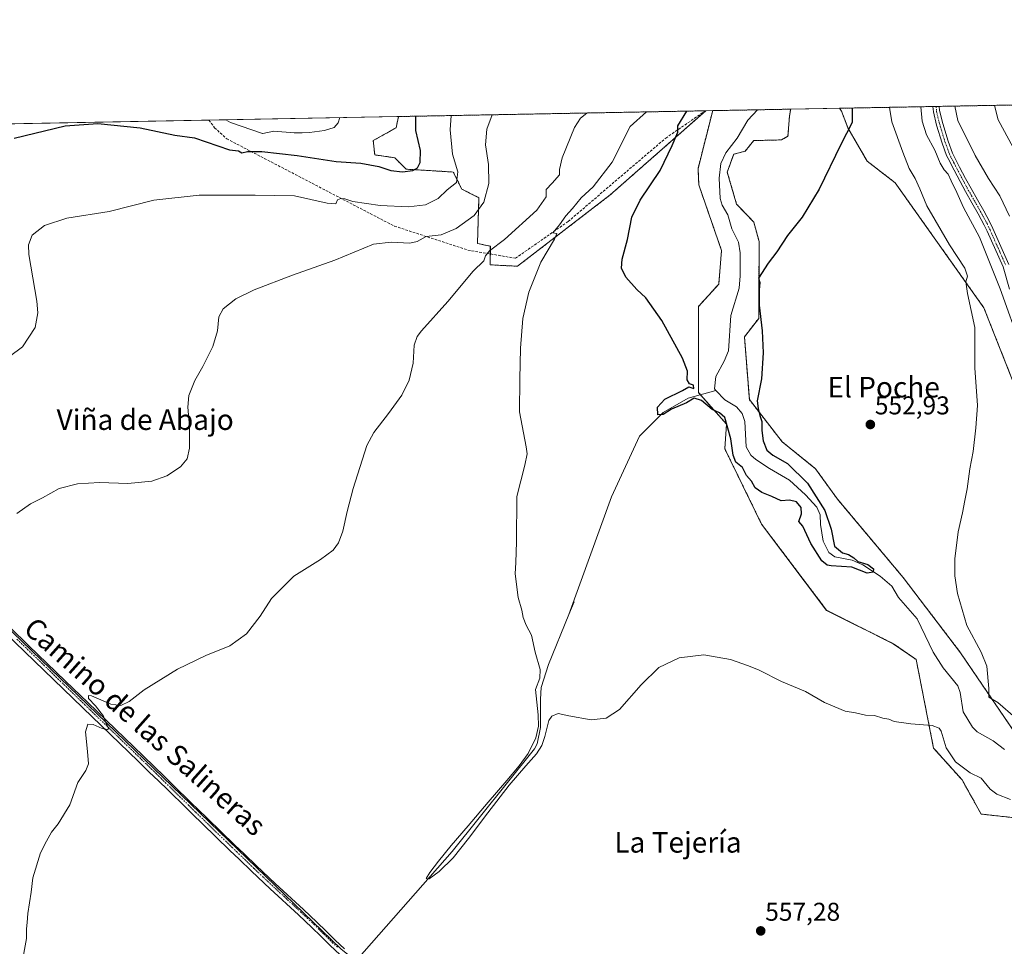
# Model space of a CAD drawing. Units: metres. Extents: x 627857 to 631327, y 4731929 to 4734307.
# Drawn here: x 629129 to 629512, y 4733946 to 4734307 of the extents above; entities that cross this region are included whole.
import ezdxf
from ezdxf.enums import TextEntityAlignment as Align

# ---------------------------------------------------------------- set-up
doc = ezdxf.new("R2010")
doc.units = ezdxf.units.M
doc.header["$MEASUREMENT"] = 0
for name, pattern in [('TRAZO_Y_PUNTO', [1, 0.5, -0.25, 0, -0.25]), ('TRAZOS', [0.75, 0.5, -0.25]), ('TRAZOSX2', [1.5, 1, -0.5])]:
    doc.linetypes.add(name, pattern=pattern)
for name, color, linetype, lineweight in [('Arbolado forestal', 92, 'TRAZOS', 0), ('Arbolado forestal CxS', 92, 'Continuous', 0), ('Camino', 19, 'Continuous', 0), ('Camino Cxs', 19, 'Continuous', 0), ('Camino eje', 39, 'TRAZO_Y_PUNTO', 13), ('Carátula', 7, 'Continuous', 5), ('Comarca CxS', 133, 'Continuous', 0), ('Comunidad Autónoma CxS', 142, 'Continuous', 0), ('Corriente artificial lineal', 5, 'TRAZOSX2', 13), ('Corriente natural lineal', 142, 'Continuous', 13), ('Cultivos herbáceos CxS', 92, 'Continuous', 0), ('Curva de nivel maestra', 36, 'Continuous', 30), ('Curva de nivel normal', 36, 'Continuous', 0), ('Entidad de ámbito territorial', 19, 'Continuous', 0), ('Entidad de ámbito territorial CxS', 92, 'Continuous', 0), ('Municipio CxS', 142, 'Continuous', 0), ('Pista no pavimentada', 254, 'Continuous', 13), ('Pista no pavimentada Cxs', 254, 'Continuous', 0), ('Pista pavimentada eje', 135, 'TRAZO_Y_PUNTO', 0), ('Provincia CxS', 1, 'Continuous', 0), ('Punto de cota en terreno', 7, 'Continuous', 0), ('Rótulo de punto de cota en terreno', 19, 'Continuous', 0), ('Texto cartográfico', 19, 'Continuous', 0)]:
    doc.layers.add(name, color=color, linetype=linetype, lineweight=lineweight)
doc.styles.add('Arial', font='txt', dxfattribs={"height": 0.2})

# ---------------------------------------------------------------- blocks, each defined once
blk = doc.blocks.new('*U164')
at = {"layer": 'Cultivos herbáceos CxS', "color": 92, "linetype": 'Continuous', "lineweight": 0}
blk.add_polyline3d([(627872.43, 4734242.6, 566.92), (629276.12, 4734268.97, 576.84), (629275.19, 4734264.61, 576.99), (629266.3, 4734259.61, 577.69), (629266.86, 4734254.05, 576.38), (629274.63, 4734252.94, 576.5), (629279.08, 4734248.49, 575.28), (629297.41, 4734247.38, 570.55), (629300.74, 4734240.71, 568.74), (629307.4, 4734237.38, 565.9), (629306.85, 4734219.6, 561.18), (629311.85, 4734218.49, 560.57), (629311.84, 4734211.26, 559.13), (629322.4, 4734210.71, 556.67), (629358.5, 4734238.49, 552.16), (629395.64, 4734271.21, 548.85), (629398.36, 4734271.26, 548.51), (629392.66, 4734248.77, 548.51), (629392.94, 4734242.38, 548.17), (629401.82, 4734216.82, 547.74), (629401.82, 4734216.82, 547.74), (629400.71, 4734203.76, 548.34), (629392.82, 4734195.05, 549.19), (629392.82, 4734161.56, 549.28), (629403.75, 4734149.26, 549.91), (629403.06, 4734139.69, 550.48), (629417.41, 4734110.3, 552.45), (629442.69, 4734076.81, 553.14), (629468.65, 4734063.83, 554.22), (629477.53, 4734057.68, 553.72), (629484.3, 4734023.21, 555.53), (629495.41, 4734010.79, 555.89), (629502.8, 4733997.53, 556.49), (629515.1, 4733996.16, 556.83)], dxfattribs=at)
blk = doc.blocks.new('*U172')
at = {"layer": 'Curva de nivel normal', "color": 36, "linetype": 'Continuous', "lineweight": 0}
for points in [[(629208.97, 4734267.71, 580), (629210.69, 4734266.69, 580), (629223.16, 4734262.37, 580), (629223.34, 4734262.37, 580), (629227.58, 4734263.31, 580), (629235.51, 4734262.6, 580), (629237.3, 4734262.64, 580), (629238.57, 4734262.66, 580), (629241.44, 4734262.71, 580), (629247.34, 4734263.51, 580), (629251.08, 4734264.76, 580), (629252.6, 4734266.46, 580), (629253.29, 4734268.54, 580)], [(628953.06, 4734262.9, 580), (628958.68, 4734257.41, 580), (628963.8, 4734252.74, 580), (628972.13, 4734247.64, 580), (628981.18, 4734244.45, 580), (628988.79, 4734240.87, 580), (628995.43, 4734238.96, 580), (629004.43, 4734238.44, 580), (629018.43, 4734238.99, 580), (629029.82, 4734240.65, 580), (629035.32, 4734242.89, 580), (629039.49, 4734246.4, 580), (629047.93, 4734259.08, 580), (629050.49, 4734264.73, 580)], [(628953.06, 4734262.9, 580)]]:
    blk.add_polyline3d(points, dxfattribs=at)
blk = doc.blocks.new('*U183')
at = {"layer": 'Curva de nivel normal', "color": 36, "linetype": 'Continuous', "lineweight": 0}
blk.add_polyline3d([(629492.57, 4734273.03, 565), (629493.73, 4734267.45, 565), (629500.48, 4734253.78, 565), (629505.71, 4734244.9, 565), (629510.14, 4734238.17, 565), (629513.85, 4734230.26, 565)], dxfattribs=at)
blk = doc.blocks.new('*U197')
at = {"layer": 'Curva de nivel normal', "color": 36, "linetype": 'Continuous', "lineweight": 0}
blk.add_polyline3d([(629127.63, 4734114.44, 565), (629132.98, 4734118.3, 565), (629137.59, 4734120.55, 565), (629144.04, 4734124.21, 565), (629151.26, 4734126.08, 565), (629159.78, 4734126.54, 565), (629170.78, 4734126.22, 565), (629180.2, 4734127.05, 565), (629185.93, 4734129.12, 565), (629191.28, 4734132.62, 565), (629193.94, 4734135.82, 565), (629194.83, 4734139.92, 565), (629194.77, 4734148.33, 565), (629194.1, 4734155.92, 565), (629194.55, 4734160.47, 565), (629196.83, 4734166.28, 565), (629199.96, 4734171.67, 565), (629203.91, 4734179.49, 565), (629205.63, 4734185.62, 565), (629206.22, 4734191.02, 565), (629207.94, 4734194.12, 565), (629212.89, 4734198.03, 565), (629219.9, 4734201.5, 565), (629234.89, 4734207.21, 565), (629251.39, 4734213.08, 565), (629266.41, 4734219.26, 565), (629273.31, 4734220.02, 565), (629280.54, 4734219.73, 565), (629283.44, 4734220.36, 565), (629286.86, 4734222.28, 565), (629292.78, 4734223, 565), (629298.58, 4734225.41, 565), (629305.6, 4734230.47, 565), (629309.26, 4734235.66, 565), (629311.31, 4734242.96, 565), (629311.13, 4734250.28, 565), (629309.96, 4734257.94, 565), (629310.47, 4734264.01, 565), (629312.59, 4734269.65, 565)], dxfattribs=at)
blk = doc.blocks.new('*U210')
at = {"layer": 'Curva de nivel normal', "color": 36, "linetype": 'Continuous', "lineweight": 0}
blk.add_polyline3d([(629124.81, 4734175.53, 570), (629129.88, 4734179.37, 570), (629134.73, 4734186.88, 570), (629135.78, 4734192.64, 570), (629135.39, 4734197.06, 570), (629132.28, 4734215.33, 570), (629132.11, 4734219.08, 570), (629133.58, 4734222.77, 570), (629138.37, 4734226.56, 570), (629147.03, 4734229.37, 570), (629163.54, 4734232.06, 570), (629180.86, 4734236.46, 570), (629198.58, 4734238.31, 570), (629220.33, 4734238.38, 570), (629235.62, 4734238.16, 570), (629248.37, 4734235.3, 570), (629251.72, 4734235.06, 570), (629252.36, 4734236.52, 570), (629253.66, 4734237.14, 570), (629255.24, 4734236.9, 570), (629258.34, 4734235.89, 570), (629268.99, 4734234.36, 570), (629280.02, 4734233.84, 570), (629286.57, 4734234.57, 570), (629291.53, 4734237.02, 570), (629295.04, 4734240.49, 570), (629298.74, 4734243.33, 570), (629299.22, 4734247.5, 570), (629297.1, 4734254.37, 570), (629296.23, 4734263.74, 570), (629296.56, 4734269.35, 570)], dxfattribs=at)
blk = doc.blocks.new('*U232')
at = {"layer": 'Curva de nivel maestra', "color": 36, "linetype": 'Continuous', "lineweight": 30}
blk.add_polyline3d([(629126.52, 4734260.56, 575), (629146.38, 4734265.3, 575), (629159.15, 4734266.2, 575), (629175.64, 4734264.53, 575), (629189.15, 4734261.73, 575), (629196.74, 4734260.71, 575), (629210.3, 4734255.99, 575), (629213.8, 4734255.59, 575), (629215.11, 4734254.9, 575), (629217.4, 4734255.35, 575), (629222.98, 4734255.31, 575), (629236.63, 4734253.76, 575), (629251.81, 4734251.48, 575), (629261.41, 4734250.86, 575), (629268.51, 4734249.47, 575), (629273.19, 4734247.99, 575), (629277.65, 4734247.48, 575), (629281.75, 4734248.01, 575), (629283.5, 4734248.98, 575), (629284.57, 4734251.15, 575), (629284.69, 4734255.76, 575), (629282.92, 4734263.49, 575), (629282.86, 4734269.1, 575)], dxfattribs=at)
blk = doc.blocks.new('5PATER')
at = {"layer": 'Carátula', "linetype": 'Continuous', "lineweight": 5}
h = blk.add_hatch(color=250, dxfattribs=at)
edge = h.paths.add_edge_path()
edge.add_ellipse((0, 0.01), major_axis=(-1.33, -1.34), ratio=0.999422, start_angle=0, end_angle=360)

msp = doc.modelspace()

# ---------------------------------------------------------------- linework, layer by layer
at = {"layer": 'Arbolado forestal', "color": 92, "linetype": 'TRAZOS', "lineweight": 0}
for points in [[(629447.7, 4734272.19, 549.35), (629484.03, 4734272.87, 561.8), (629485.27, 4734272.9, 561.98), (629486.48, 4734272.92, 562.15), (629607.75, 4734275.2, 603.56)], [(629395.64, 4734271.21, 548.85), (629358.5, 4734238.49, 552.16), (629322.4, 4734210.71, 556.67), (629311.84, 4734211.26, 559.13), (629311.84, 4734215.5, 559.95), (629311.84, 4734218.49, 560.57), (629306.85, 4734219.6, 561.18), (629307.4, 4734237.38, 565.9), (629300.74, 4734240.72, 568.74), (629297.41, 4734247.38, 570.55), (629279.08, 4734248.49, 575.28), (629274.63, 4734252.94, 576.5), (629266.86, 4734254.05, 576.38), (629266.3, 4734259.61, 577.69), (629275.19, 4734264.61, 576.99), (629276.12, 4734268.97, 576.84)], [(629276.12, 4734268.97, 576.84), (629395.5, 4734271.21, 548.87), (629395.64, 4734271.21, 548.85)], [(629398.36, 4734271.27, 548.51), (629392.66, 4734248.77, 548.51), (629392.93, 4734242.38, 548.17), (629401.82, 4734216.82, 547.74), (629400.71, 4734203.76, 548.34), (629392.82, 4734195.06, 549.19), (629392.82, 4734161.57, 549.28), (629393.6, 4734160.68, 549.05), (629403.75, 4734149.26, 549.91), (629403.06, 4734139.69, 550.48), (629417.41, 4734110.31, 552.45), (629442.69, 4734076.82, 553.14), (629468.64, 4734063.83, 554.22), (629477.53, 4734057.68, 553.72), (629484.3, 4734023.21, 555.53), (629495.41, 4734010.79, 555.89), (629502.8, 4733997.53, 556.49), (629515.1, 4733996.16, 556.83)], [(629398.36, 4734271.27, 548.51), (629415.8, 4734271.59, 545.41), (629428.77, 4734271.84, 547.52)], [(629518.52, 4734025.36, 553.42), (629494.78, 4734060.32, 554.33), (629472.45, 4734089.6, 553.4), (629446.91, 4734120.07, 552.85), (629438.36, 4734131.92, 552.02), (629425.4, 4734142.38, 551.16), (629412.63, 4734158.83, 549.67), (629410.71, 4734183.2, 549.08), (629416.26, 4734190.42, 549.89), (629416.43, 4734220.29, 549.39), (629414.32, 4734227.93, 548.62), (629407.65, 4734234.88, 547.34), (629404.04, 4734247.38, 546.36), (629406.54, 4734254.33, 546.52), (629410.99, 4734255.44, 546.8), (629414.32, 4734259.61, 546.72), (629425.15, 4734259.88, 547.49), (629427.65, 4734261.27, 547.68), (629428.2, 4734269.05, 547.52), (629428.59, 4734271.43, 547.51), (629428.77, 4734271.84, 547.52)], [(629521.03, 4734151.21, 556.56), (629503.88, 4734194.52, 555.3), (629469.36, 4734243.18, 552.71), (629458.48, 4734251.62, 551.2), (629450.98, 4734264.61, 549.77), (629448.48, 4734271.07, 549.43), (629447.7, 4734272.19, 549.35)]]:
    msp.add_polyline3d(points, dxfattribs=at)
at = {"layer": 'Arbolado forestal CxS', "color": 92, "linetype": 'Continuous', "lineweight": 0}
for points in [[(629558.79, 4734149.78, 563.81), (629544.67, 4734160.77, 562.2), (629543.53, 4734160.69, 562.05), (629532.91, 4734159.99, 560.76), (629521.03, 4734151.21, 556.56), (629503.88, 4734194.52, 555.3), (629469.37, 4734243.18, 552.71), (629458.48, 4734251.62, 551.2), (629450.98, 4734264.61, 549.77), (629448.48, 4734271.07, 549.43), (629447.7, 4734272.19, 549.35), (629607.75, 4734275.2, 603.56), (629621.52, 4734253.87, 604.84), (629638.18, 4734240.54, 608.79), (629644.84, 4734224.98, 607.44), (629615.96, 4734181.63, 586.5), (629598.19, 4734174.96, 578.3), (629580.41, 4734174.96, 573.77), (629570.41, 4734184.97, 572.54), (629559.31, 4734176.08, 569.06), (629561.53, 4734164.96, 567.53), (629558.79, 4734149.78, 563.81)], [(629276.12, 4734268.97, 576.84), (629395.64, 4734271.21, 548.85), (629358.5, 4734238.49, 552.16), (629322.4, 4734210.71, 556.67), (629311.84, 4734211.26, 559.13), (629311.85, 4734218.49, 560.57), (629306.85, 4734219.6, 561.18), (629307.4, 4734237.38, 565.9), (629300.74, 4734240.71, 568.74), (629297.41, 4734247.38, 570.55), (629279.08, 4734248.49, 575.28), (629274.63, 4734252.94, 576.5), (629266.86, 4734254.05, 576.38), (629266.3, 4734259.61, 577.69), (629275.19, 4734264.61, 576.99), (629276.12, 4734268.97, 576.84)]]:
    msp.add_polyline3d(points, close=True, dxfattribs=at)
msp.add_polyline3d([(629515.1, 4733996.16, 556.83), (629502.8, 4733997.53, 556.49), (629495.41, 4734010.79, 555.89), (629484.3, 4734023.21, 555.53), (629477.53, 4734057.68, 553.72), (629468.65, 4734063.83, 554.22), (629442.69, 4734076.81, 553.14), (629417.41, 4734110.3, 552.45), (629403.06, 4734139.69, 550.48), (629403.75, 4734149.26, 549.91), (629392.82, 4734161.56, 549.28), (629392.82, 4734195.05, 549.19), (629400.71, 4734203.76, 548.34), (629401.82, 4734216.82, 547.74), (629392.94, 4734242.38, 548.17), (629392.66, 4734248.77, 548.51), (629398.36, 4734271.26, 548.51), (629428.77, 4734271.84, 547.52), (629428.59, 4734271.43, 547.51), (629428.2, 4734269.05, 547.52), (629427.65, 4734261.27, 547.68), (629425.15, 4734259.88, 547.49), (629414.32, 4734259.61, 546.72), (629410.99, 4734255.44, 546.8), (629406.54, 4734254.33, 546.52), (629404.04, 4734247.38, 546.36), (629407.65, 4734234.88, 547.34), (629414.32, 4734227.93, 548.62), (629416.43, 4734220.29, 549.39), (629416.26, 4734190.42, 549.89), (629410.71, 4734183.2, 549.08), (629412.63, 4734158.83, 549.67), (629425.4, 4734142.38, 551.16), (629438.36, 4734131.92, 552.02), (629446.91, 4734120.07, 552.85), (629472.45, 4734089.6, 553.4), (629494.78, 4734060.32, 554.33), (629518.52, 4734025.36, 553.42)], dxfattribs=at)
at = {"layer": 'Camino', "color": 19, "linetype": 'Continuous', "lineweight": 0}
for points in [[(629484.03, 4734272.87, 561.8), (629486.48, 4734272.92, 562.15)], [(629513.9, 4734201.84, 561.14), (629511.34, 4734210.43, 561.37), (629505.16, 4734224.34, 560.87), (629504.02, 4734226.74, 560.94), (629501.7, 4734231.06, 560.55), (629499.22, 4734235.38, 560.74), (629496.75, 4734239.77, 560.88), (629494.61, 4734243.73, 560.5), (629492.25, 4734248.15, 560.99), (629489.94, 4734252.65, 560.63), (629489.39, 4734253.82, 560.65), (629487.61, 4734258.66, 561.51), (629485.49, 4734265.64, 561.5), (629484.21, 4734270.84, 561.63), (629484.03, 4734272.87, 561.8)], [(629486.48, 4734272.92, 562.15), (629486.62, 4734271.26, 562.1), (629487.85, 4734266.29, 562.36), (629489.93, 4734259.44, 562.25), (629491.65, 4734254.76, 561.55), (629492.13, 4734253.74, 561.48), (629494.42, 4734249.29, 561.93), (629496.77, 4734244.88, 561.41), (629498.89, 4734240.95, 561.64), (629501.35, 4734236.59, 561.38), (629503.84, 4734232.25, 561.45), (629506.2, 4734227.85, 561.69), (629507.38, 4734225.36, 561.64), (629513.58, 4734211.43, 561.97)]]:
    msp.add_polyline3d(points, dxfattribs=at)
at = {"layer": 'Camino Cxs', "color": 19, "linetype": 'Continuous', "lineweight": 0}
msp.add_polyline3d([(629513.9, 4734201.84, 561.14), (629511.34, 4734210.43, 561.37), (629505.16, 4734224.34, 560.87), (629504.02, 4734226.74, 560.94), (629501.7, 4734231.06, 560.55), (629499.22, 4734235.38, 560.74), (629496.75, 4734239.77, 560.88), (629494.61, 4734243.73, 560.5), (629492.25, 4734248.15, 560.99), (629489.94, 4734252.65, 560.63), (629489.39, 4734253.82, 560.65), (629487.61, 4734258.66, 561.51), (629485.49, 4734265.64, 561.5), (629484.21, 4734270.84, 561.63), (629484.03, 4734272.87, 561.8), (629486.48, 4734272.92, 562.15), (629486.62, 4734271.26, 562.1), (629487.85, 4734266.29, 562.36), (629489.93, 4734259.44, 562.25), (629491.65, 4734254.76, 561.55), (629492.13, 4734253.74, 561.48), (629494.42, 4734249.29, 561.93), (629496.77, 4734244.88, 561.41), (629498.89, 4734240.95, 561.64), (629501.35, 4734236.59, 561.38), (629503.84, 4734232.25, 561.45), (629506.2, 4734227.85, 561.69), (629507.38, 4734225.36, 561.64), (629513.58, 4734211.43, 561.97)], dxfattribs=at)
at = {"layer": 'Camino eje', "color": 39, "linetype": 'TRAZO_Y_PUNTO', "lineweight": 13}
msp.add_polyline3d([(629485.28, 4734272.9, 561.98), (629485.45, 4734270.87, 561.84), (629486.67, 4734265.97, 561.81), (629488.77, 4734259.05, 561.87), (629490.52, 4734254.29, 561.09), (629490.92, 4734253.45, 560.96), (629492.19, 4734250.95, 561.24), (629493.34, 4734248.72, 561.47), (629494.52, 4734246.51, 561.28), (629495.69, 4734244.31, 560.91), (629497.82, 4734240.36, 561.23), (629499.06, 4734238.17, 561.3), (629500.29, 4734235.99, 561.04), (629502.77, 4734231.66, 560.98), (629505.11, 4734227.3, 561.3), (629506.27, 4734224.85, 561.16), (629509.37, 4734217.89, 561.36), (629512.46, 4734210.93, 561.68)], dxfattribs=at)
at = {"layer": 'Comarca CxS', "color": 133, "linetype": 'Continuous', "lineweight": 0}
msp.add_polyline3d([(631326.54, 4731993.31, 591.27), (627915.26, 4731929.24, 747.03), (627872.43, 4734242.6, 566.92), (631282.58, 4734306.66, 665.14), (631326.54, 4731993.31, 591.27)], close=True, dxfattribs=at)
msp.add_polyline3d([(631326.54, 4731993.31, 591.27), (627915.26, 4731929.24, 747.03), (627872.43, 4734242.6, 566.92), (631282.58, 4734306.66, 665.14), (631326.54, 4731993.31, 591.27)], close=True, dxfattribs=at)
at = {"layer": 'Comunidad Autónoma CxS', "color": 142, "linetype": 'Continuous', "lineweight": 0}
msp.add_polyline3d([(631326.54, 4731993.31, 591.27), (627915.26, 4731929.24, 747.03), (627872.43, 4734242.6, 566.92), (631072.4, 4734302.71, 762.82), (631282.58, 4734306.66, 665.14), (631285.4, 4734158.03, 750), (631326.54, 4731993.31, 591.27)], close=True, dxfattribs=at)
msp.add_polyline3d([(631326.54, 4731993.31, 591.27), (627915.26, 4731929.24, 747.03), (627872.43, 4734242.6, 566.92), (631072.4, 4734302.71, 762.82), (631282.58, 4734306.66, 665.14), (631285.4, 4734158.03, 750), (631326.54, 4731993.31, 591.27)], close=True, dxfattribs=at)
at = {"layer": 'Corriente artificial lineal', "color": 5, "linetype": 'TRAZOSX2', "lineweight": 13}
msp.add_polyline3d([(629202.32, 4734267.58, 578.05), (629204.53, 4734264.62, 577.63), (629209.28, 4734260.31, 576.27), (629274.51, 4734226.32, 567.12), (629303.08, 4734217.02, 560.93), (629321.62, 4734213.81, 557.51), (629342.09, 4734228.11, 554.18), (629380.07, 4734260.56, 550.39), (629395.5, 4734271.21, 548.87), (629395.5, 4734271.21, 548.87)], dxfattribs=at)
at = {"layer": 'Corriente natural lineal', "color": 142, "linetype": 'Continuous', "lineweight": 13}
for points in [[(629399.58, 4734162.4, 547.36), (629399, 4734163, 547.25), (629399.64, 4734167.77, 547.2), (629402.87, 4734173.72, 547.2), (629404.56, 4734177.85, 547.02), (629405.36, 4734191.52, 547.16), (629408.63, 4734202.17, 547.87), (629409.05, 4734207.01, 547.39), (629409.02, 4734215.99, 546.91), (629408.46, 4734220.1, 546.85), (629405.8, 4734225.33, 546.74), (629404.19, 4734230.67, 546.49), (629402.07, 4734234.52, 545.67), (629401.24, 4734237.13, 545.8), (629400.88, 4734245, 545.65), (629401.56, 4734250.75, 545.7), (629403.47, 4734254.8, 546.03), (629407.91, 4734260.51, 545.39), (629412.09, 4734267.5, 545.28), (629415.8, 4734271.59, 545.41)], [(629342.43, 4734075.25, 553.5), (629359.01, 4734121.02, 551.31), (629369.82, 4734144.65, 550.67), (629379.12, 4734153.76, 550.12), (629388.85, 4734159.32, 549.87), (629399.58, 4734162.4, 547.36)], [(629511.88, 4734022.7, 551.17), (629507.5, 4734025.98, 551.71), (629501.31, 4734029.56, 551.79), (629499.48, 4734031.3, 551.85), (629495.76, 4734037.28, 551.09), (629494.68, 4734044.86, 551.76), (629493.8, 4734047.44, 551.47), (629488.03, 4734054.48, 551.91), (629484.08, 4734060.51, 551.89), (629477.87, 4734073.48, 551.19), (629470.69, 4734081.82, 551.46), (629468.11, 4734086.25, 551.61), (629463.58, 4734090.1, 551.28), (629456.79, 4734094.5, 550.51), (629452.67, 4734096.3, 550.39), (629445.93, 4734097.59, 549.78), (629443.54, 4734099.37, 549.48), (629441.37, 4734103.78, 548.73), (629440.27, 4734110.21, 549.38), (629440.23, 4734114.01, 549.52), (629438.82, 4734116.97, 549.43), (629434.44, 4734121.72, 549.08), (629428.26, 4734127.45, 548.58), (629420.4, 4734131.96, 548.58), (629415.13, 4734135.45, 548.7), (629413.17, 4734137.17, 548.68), (629411.38, 4734140.48, 548.1), (629410.8, 4734150.27, 547.48), (629409.87, 4734153.45, 547.63), (629407.61, 4734155.98, 548.49), (629403.07, 4734158.75, 547.54), (629399.58, 4734162.4, 547.36)], [(629342.43, 4734075.25, 553.5), (629344.4, 4734080.09, 553.24)], [(629259.96, 4733940.84, 556.14), (629297, 4733982.99, 554.86), (629329.09, 4734022.87, 554.97), (629330.06, 4734024.91, 554.96), (629331.34, 4734031.22, 555.15), (629331.35, 4734042.23, 554.85), (629331.67, 4734046.83, 554.73), (629334.45, 4734055.71, 554.6), (629342.43, 4734075.25, 553.5)]]:
    msp.add_polyline3d(points, dxfattribs=at)
at = {"layer": 'Cultivos herbáceos CxS', "color": 92, "linetype": 'Continuous', "lineweight": 0}
for points in [[(627884.42, 4733595.01, 576.51), (627874.96, 4734105.92, 569.2), (627874.93, 4734107.61, 569.05), (627874.9, 4734109.29, 568.93), (627872.43, 4734242.6, 566.92), (627898.36, 4734243.09, 565.48), (627899.75, 4734243.11, 565.48), (627901.15, 4734243.14, 565.48), (628462.76, 4734253.69, 561.43), (628886.35, 4734261.65, 575.7), (628889.71, 4734261.71, 575.64), (628893.21, 4734261.78, 575.83), (628975.79, 4734263.33, 581.27), (629202.32, 4734267.58, 578.05), (629276.12, 4734268.97, 576.84)], [(629395.64, 4734271.21, 548.85), (629358.5, 4734238.49, 552.16), (629322.4, 4734210.71, 556.67), (629311.84, 4734211.26, 559.13), (629311.84, 4734215.5, 559.95), (629311.84, 4734218.49, 560.57), (629306.85, 4734219.6, 561.18), (629307.4, 4734237.38, 565.9), (629300.74, 4734240.72, 568.74), (629297.41, 4734247.38, 570.55), (629279.08, 4734248.49, 575.28), (629274.63, 4734252.94, 576.5), (629266.86, 4734254.05, 576.38), (629266.3, 4734259.61, 577.69), (629275.19, 4734264.61, 576.99), (629276.12, 4734268.97, 576.84)], [(629398.36, 4734271.27, 548.51), (629392.66, 4734248.77, 548.51), (629392.93, 4734242.38, 548.17), (629401.82, 4734216.82, 547.74), (629400.71, 4734203.76, 548.34), (629392.82, 4734195.06, 549.19), (629392.82, 4734161.57, 549.28), (629393.6, 4734160.68, 549.05), (629403.75, 4734149.26, 549.91), (629403.06, 4734139.69, 550.48), (629417.41, 4734110.31, 552.45), (629442.69, 4734076.82, 553.14), (629468.64, 4734063.83, 554.22), (629477.53, 4734057.68, 553.72), (629484.3, 4734023.21, 555.53), (629495.41, 4734010.79, 555.89), (629502.8, 4733997.53, 556.49), (629515.1, 4733996.16, 556.83)], [(629395.64, 4734271.21, 548.85), (629398.36, 4734271.27, 548.51)], [(629518.52, 4734025.36, 553.42), (629494.78, 4734060.32, 554.33), (629472.45, 4734089.6, 553.4), (629446.91, 4734120.07, 552.85), (629438.36, 4734131.92, 552.02), (629425.4, 4734142.38, 551.16), (629412.63, 4734158.83, 549.67), (629410.71, 4734183.2, 549.08), (629416.26, 4734190.42, 549.89), (629416.43, 4734220.29, 549.39), (629414.32, 4734227.93, 548.62), (629407.65, 4734234.88, 547.34), (629404.04, 4734247.38, 546.36), (629406.54, 4734254.33, 546.52), (629410.99, 4734255.44, 546.8), (629414.32, 4734259.61, 546.72), (629425.15, 4734259.88, 547.49), (629427.65, 4734261.27, 547.68), (629428.2, 4734269.05, 547.52), (629428.59, 4734271.43, 547.51), (629428.77, 4734271.84, 547.52), (629447.7, 4734272.19, 549.35), (629448.48, 4734271.07, 549.43), (629450.98, 4734264.61, 549.77), (629458.48, 4734251.62, 551.2), (629469.37, 4734243.18, 552.71), (629503.88, 4734194.52, 555.3), (629521.03, 4734151.21, 556.56)], [(629518.52, 4734025.36, 553.42), (629494.78, 4734060.32, 554.33), (629472.45, 4734089.6, 553.4), (629446.91, 4734120.07, 552.85), (629438.36, 4734131.92, 552.02), (629425.4, 4734142.38, 551.16), (629412.63, 4734158.83, 549.67), (629410.71, 4734183.2, 549.08), (629416.26, 4734190.42, 549.89), (629416.43, 4734220.29, 549.39), (629414.32, 4734227.93, 548.62), (629407.65, 4734234.88, 547.34), (629404.04, 4734247.38, 546.36), (629406.54, 4734254.33, 546.52), (629410.99, 4734255.44, 546.8), (629414.32, 4734259.61, 546.72), (629425.15, 4734259.88, 547.49), (629427.65, 4734261.27, 547.68), (629428.2, 4734269.05, 547.52), (629428.59, 4734271.43, 547.51), (629428.77, 4734271.84, 547.52)], [(629428.77, 4734271.84, 547.52), (629447.7, 4734272.19, 549.35)], [(629521.03, 4734151.21, 556.56), (629503.88, 4734194.52, 555.3), (629469.36, 4734243.18, 552.71), (629458.48, 4734251.62, 551.2), (629450.98, 4734264.61, 549.77), (629448.48, 4734271.07, 549.43), (629447.7, 4734272.19, 549.35)]]:
    msp.add_polyline3d(points, dxfattribs=at)
at = {"layer": 'Curva de nivel maestra', "color": 36, "linetype": 'Continuous', "lineweight": 30}
msp.add_polyline3d([(629452.58, 4734272.28, 550), (629452.64, 4734266.68, 550), (629448.2, 4734258.08, 550), (629439.74, 4734240.74, 550), (629433.12, 4734229.8, 550), (629427.45, 4734222.69, 550), (629423.32, 4734216.37, 550), (629419.88, 4734211.9, 550), (629416.24, 4734206.03, 550), (629416.74, 4734204.39, 550), (629416.42, 4734201.57, 550), (629416.44, 4734195.63, 550), (629417.6, 4734185.59, 550), (629417.98, 4734177.04, 550), (629417.41, 4734166.92, 550), (629415.63, 4734158.28, 550), (629416.04, 4734155.39, 550), (629416.74, 4734152.62, 550), (629417.5, 4734150.36, 550), (629417.47, 4734146.77, 550), (629418.04, 4734142.77, 550), (629419.4, 4734139.2, 550), (629421.82, 4734137.17, 550), (629427.51, 4734133.95, 550), (629435.3, 4734126.29, 550), (629441.96, 4734115.68, 550), (629444.47, 4734108.4, 550), (629445.72, 4734101.8, 550), (629448.8, 4734099.23, 550), (629451.2, 4734098.58, 550), (629453.21, 4734097.19, 550), (629454.8, 4734095.76, 550), (629458.75, 4734094.67, 550), (629460.98, 4734092.94, 550), (629460.84, 4734091.64, 550), (629458.46, 4734091.28, 550), (629452.46, 4734093.58, 550), (629444.5, 4734094.19, 550), (629442.92, 4734094.42, 550), (629440.79, 4734096.11, 550), (629436.58, 4734102.83, 550), (629433.38, 4734109.52, 550), (629431.83, 4734111.44, 550), (629432.91, 4734114.41, 550), (629432.74, 4734116.8, 550), (629430.96, 4734119.06, 550), (629428.25, 4734119.7, 550), (629425.06, 4734119.46, 550), (629421.43, 4734121.08, 550), (629417.45, 4734122.69, 550), (629414.88, 4734124.51, 550), (629413.4, 4734127.05, 550), (629411.54, 4734129.33, 550), (629409.91, 4734132.44, 550), (629407.4, 4734134.52, 550), (629406.28, 4734137.21, 550), (629405.38, 4734143.52, 550), (629403.04, 4734151.87, 550), (629401.02, 4734153.73, 550), (629398.09, 4734154.92, 550), (629393.94, 4734158.43, 550), (629391.18, 4734159.33, 550), (629388.16, 4734157.54, 550), (629382.29, 4734155.06, 550), (629379.06, 4734152.97, 550), (629376.95, 4734152.92, 550), (629376.85, 4734155.93, 550), (629379.8, 4734159, 550), (629386.63, 4734162.3, 550), (629389.11, 4734163.73, 550), (629390.97, 4734163.17, 550), (629390.84, 4734164.46, 550), (629389.32, 4734164.97, 550), (629388.47, 4734166.45, 550), (629388.52, 4734169.84, 550), (629386.59, 4734174.91, 550), (629378.6, 4734189.58, 550), (629372.38, 4734198.36, 550), (629368.86, 4734201.72, 550), (629364.58, 4734206.4, 550), (629362.83, 4734210.02, 550), (629363.1, 4734213.41, 550), (629365.15, 4734221.18, 550), (629366.89, 4734229.81, 550), (629370.16, 4734236.44, 550), (629377.94, 4734247.98, 550), (629382.61, 4734257.68, 550), (629384.85, 4734262.84, 550), (629384.84, 4734265.4, 550), (629388.36, 4734271.08, 550)], dxfattribs=at)
at = {"layer": 'Curva de nivel normal', "color": 36, "linetype": 'Continuous', "lineweight": 0}
for points in [[(629479.34, 4734272.79, 560), (629479.91, 4734267.19, 560), (629481.56, 4734261.9, 560), (629484.83, 4734255.92, 560), (629486.86, 4734250.83, 560), (629488.39, 4734248.18, 560), (629490, 4734246.58, 560), (629491.17, 4734243.96, 560), (629493.4, 4734239.37, 560), (629495.93, 4734233.57, 560), (629502.19, 4734221.99, 560), (629510.27, 4734201.88, 560), (629518.33, 4734179.13, 560)], [(629515.29, 4734256.94, 570), (629509.48, 4734267.74, 570), (629507.97, 4734273.32, 570)], [(629129.5, 4733939.08, 560), (629131.36, 4733949.09, 560), (629131.33, 4733952.87, 560), (629131.64, 4733955.28, 560), (629131.94, 4733958.83, 560), (629133.23, 4733967.16, 560), (629133.87, 4733972.68, 560), (629136.8, 4733982.45, 560), (629139.2, 4733987.02, 560), (629141.05, 4733990.43, 560), (629143.7, 4733993.76, 560), (629148.23, 4734001.09, 560), (629151.39, 4734009.76, 560), (629154.52, 4734014.43, 560), (629155.47, 4734017.13, 560), (629155.13, 4734021.9, 560), (629154.32, 4734029.47, 560), (629155.22, 4734032.46, 560), (629157.38, 4734032.33, 560), (629160.76, 4734030.82, 560), (629162.88, 4734030.39, 560), (629163.42, 4734030.89, 560), (629162.52, 4734032.39, 560), (629161.29, 4734035.6, 560), (629158.29, 4734039.61, 560), (629155.5, 4734042.52, 560), (629155.44, 4734043.67, 560), (629156.66, 4734043.49, 560), (629164.23, 4734040.26, 560), (629168.13, 4734039.78, 560), (629171.26, 4734041.28, 560), (629177.11, 4734045.89, 560), (629190.11, 4734053.9, 560), (629201.11, 4734059.21, 560), (629210.44, 4734063.05, 560), (629217.03, 4734067.69, 560), (629222.24, 4734074.48, 560), (629226.76, 4734081.43, 560), (629235.37, 4734090.13, 560), (629245.73, 4734096.54, 560), (629250.74, 4734100.28, 560), (629252.83, 4734103.05, 560), (629254.41, 4734107.59, 560), (629256.11, 4734115.22, 560), (629258.53, 4734124.19, 560), (629263.76, 4734141.02, 560), (629266.51, 4734145.97, 560), (629272.16, 4734153.43, 560), (629277.36, 4734160.6, 560), (629280.3, 4734166.38, 560), (629281.81, 4734173, 560), (629282.26, 4734179.97, 560), (629283.34, 4734183.35, 560), (629285.03, 4734185.57, 560), (629295.34, 4734196.97, 560), (629305.18, 4734208.77, 560), (629309.28, 4734212.77, 560), (629309.98, 4734214.75, 560), (629311.55, 4734216.7, 560), (629317.37, 4734221.15, 560), (629329.93, 4734232.6, 560), (629333.58, 4734237.68, 560), (629333.57, 4734240.58, 560), (629335.95, 4734243.1, 560), (629338.73, 4734246.34, 560), (629338.7, 4734248.39, 560), (629339.75, 4734252.84, 560), (629344.62, 4734264.65, 560), (629346.87, 4734268.34, 560), (629349.34, 4734270.34, 560)], [(629514.23, 4734003.16, 555), (629508.94, 4734005.24, 555), (629506.3, 4734007.26, 555), (629502.84, 4734011.48, 555), (629498.58, 4734013.56, 555), (629492.8, 4734017.8, 555), (629489.21, 4734023.3, 555), (629487.22, 4734029.78, 555), (629486.51, 4734030.98, 555), (629483.78, 4734031.96, 555), (629475.39, 4734032.58, 555), (629468.98, 4734033.61, 555), (629466.9, 4734034.52, 555), (629464.62, 4734034.83, 555), (629461.25, 4734035.84, 555), (629457.85, 4734036.06, 555), (629453.96, 4734036.92, 555), (629449.88, 4734037.51, 555), (629441.8, 4734040.89, 555), (629434.46, 4734045.27, 555), (629425.12, 4734049.18, 555), (629416.45, 4734053.59, 555), (629412.29, 4734055.22, 555), (629405.35, 4734057.66, 555), (629394.86, 4734059.5, 555), (629385.34, 4734058.37, 555), (629377.45, 4734054.63, 555), (629370.52, 4734047.81, 555), (629362.16, 4734038.21, 555), (629356.86, 4734034.84, 555), (629351.04, 4734034.14, 555), (629342.45, 4734035.72, 555), (629338.24, 4734036.66, 555), (629335.74, 4734035.68, 555), (629334.55, 4734033.98, 555), (629333.92, 4734031.31, 555), (629333.09, 4734027.66, 555), (629331.94, 4734024.25, 555), (629329.76, 4734020.97, 555), (629325.69, 4734016.36, 555), (629319.23, 4734008.82, 555), (629310.86, 4733998.05, 555), (629303.33, 4733987.98, 555), (629297.35, 4733980.53, 555), (629291.9, 4733975.17, 555), (629288, 4733972.38, 555), (629286.92, 4733972.42, 555), (629288.27, 4733974.77, 555), (629291.64, 4733979.2, 555), (629296.67, 4733985.34, 555), (629303.2, 4733993, 555), (629310.97, 4734002.17, 555), (629318.23, 4734010.54, 555), (629323.07, 4734016.27, 555), (629326.51, 4734021.08, 555), (629329.58, 4734027.22, 555), (629330.55, 4734031.74, 555), (629330.43, 4734036.09, 555), (629329.41, 4734045.97, 555), (629331.13, 4734050.43, 555), (629331.2, 4734053.74, 555), (629329.28, 4734060.5, 555), (629327.82, 4734067.13, 555), (629325.75, 4734071.06, 555), (629324.56, 4734074, 555), (629324.04, 4734076.89, 555), (629322.67, 4734081.78, 555), (629321.49, 4734091.02, 555), (629321.77, 4734095.43, 555), (629321.99, 4734103.44, 555), (629322.12, 4734121.1, 555), (629325.29, 4734133.35, 555), (629326.13, 4734137.68, 555), (629325.77, 4734140.42, 555), (629323.17, 4734154.02, 555), (629323.34, 4734166.77, 555), (629323.56, 4734178.77, 555), (629324.44, 4734190.32, 555), (629326.83, 4734200.64, 555), (629331.43, 4734212.32, 555), (629336.78, 4734221.23, 555), (629337.76, 4734223.43, 555), (629336.91, 4734223.53, 555), (629336.12, 4734223.74, 555), (629338.79, 4734226.87, 555), (629341.21, 4734230.31, 555), (629343.81, 4734233.2, 555), (629347.21, 4734237.29, 555), (629351.79, 4734241.67, 555), (629359.24, 4734251.24, 555), (629366.29, 4734265.06, 555), (629372.57, 4734270.78, 555)], [(629467.21, 4734272.56, 555), (629467.31, 4734271.75, 555), (629468.12, 4734266.97, 555), (629472.32, 4734255.13, 555), (629474.8, 4734248.77, 555), (629477.19, 4734244.83, 555), (629478.99, 4734240.86, 555), (629481.63, 4734234.17, 555), (629490.5, 4734219.03, 555), (629496.49, 4734210.03, 555), (629497.54, 4734206.82, 555), (629496.9, 4734204.7, 555), (629497.47, 4734200.17, 555), (629500.3, 4734186.94, 555), (629500.38, 4734171.21, 555), (629501.42, 4734156.54, 555), (629500.79, 4734147.89, 555), (629499.72, 4734138.57, 555), (629498.36, 4734131.92, 555), (629497.31, 4734124.1, 555), (629496.4, 4734119.6, 555), (629495.58, 4734114.8, 555), (629493.87, 4734107.4, 555), (629492.55, 4734096.84, 555), (629492.62, 4734090.25, 555), (629493.58, 4734083.35, 555), (629497.24, 4734070.87, 555), (629502.86, 4734060.49, 555), (629504.98, 4734055.09, 555), (629505.8, 4734046.4, 555), (629505.8, 4734042.98, 555), (629509.29, 4734040.96, 555), (629516.13, 4734034.98, 555)]]:
    msp.add_polyline3d(points, dxfattribs=at)
at = {"layer": 'Entidad de ámbito territorial', "color": 19, "linetype": 'Continuous', "lineweight": 0}
msp.add_polyline3d([(629053.29, 4734264.78, 579.75), (629053.3, 4734264.78, 579.75), (629057.6, 4734256.34, 579.15), (629057.31, 4734151.63, 569.48), (629057.49, 4734147.31, 569.62), (629066.49, 4734139.71, 569), (629069.78, 4734130.99, 568.31), (629069.78, 4734121.08, 568.98), (629115.08, 4734078.63, 563.84), (629253.74, 4733945.11, 556.3), (629390.2, 4733834.41, 558.91), (629478.68, 4733761.95, 564.48), (629483.95, 4733757.34, 565.04), (629490.62, 4733752.12, 566.11), (629505.91, 4733739.8, 569.97), (629510.71, 4733731.75, 572.42), (629520.03, 4733718.19, 575.92)], dxfattribs=at)
at = {"layer": 'Entidad de ámbito territorial CxS', "color": 92, "linetype": 'Continuous', "lineweight": 0}
msp.add_polyline3d([(628281.86, 4734250.29, 571.22), (629053.29, 4734264.78, 579.75), (629053.3, 4734264.78, 579.75), (629057.6, 4734256.34, 579.15), (629057.31, 4734151.63, 569.48), (629057.49, 4734147.31, 569.62), (629066.49, 4734139.71, 569), (629069.78, 4734130.99, 568.31), (629069.78, 4734121.08, 568.98), (629115.08, 4734078.63, 563.84), (629253.74, 4733945.11, 556.3), (629390.2, 4733834.41, 558.91), (629478.68, 4733761.95, 564.48), (629483.95, 4733757.34, 565.04), (629490.62, 4733752.12, 566.11), (629505.91, 4733739.8, 569.97), (629510.71, 4733731.75, 572.42), (629520.03, 4733718.19, 575.92)], dxfattribs=at)
msp.add_polyline3d([(628281.86, 4734250.29, 571.22), (629053.29, 4734264.78, 579.75), (629053.3, 4734264.78, 579.75), (629057.6, 4734256.34, 579.15), (629057.31, 4734151.63, 569.48), (629057.49, 4734147.31, 569.62), (629066.49, 4734139.71, 569), (629069.78, 4734130.99, 568.31), (629069.78, 4734121.08, 568.98), (629115.08, 4734078.63, 563.84), (629253.74, 4733945.11, 556.3), (629390.2, 4733834.41, 558.91), (629478.68, 4733761.95, 564.48), (629483.95, 4733757.34, 565.04), (629490.62, 4733752.12, 566.11), (629505.91, 4733739.8, 569.97), (629510.71, 4733731.75, 572.42), (629520.03, 4733718.19, 575.92)], dxfattribs=at)
at = {"layer": 'Municipio CxS', "color": 142, "linetype": 'Continuous', "lineweight": 0}
for points in [[(631285.4, 4734158.03, 750), (631326.54, 4731993.31, 591.27), (627915.26, 4731929.24, 747.03), (627872.43, 4734242.6, 566.92), (631072.4, 4734302.71, 762.82), (631079.13, 4734299.36, 765.49), (631202.15, 4734238.13, 741.81), (631204.58, 4734237.02, 741.29), (631210.75, 4734229.88, 743.07), (631225.9, 4734214.99, 733.83), (631242.33, 4734198.97, 732.01), (631247.47, 4734193.71, 733.19), (631271.09, 4734170.44, 738.67), (631282.79, 4734159.26, 750.78), (631285.4, 4734158.03, 750)], [(631285.4, 4734158.03, 750), (631326.54, 4731993.31, 591.27), (627915.26, 4731929.24, 747.03), (627872.43, 4734242.6, 566.92), (631072.4, 4734302.71, 762.82), (631079.13, 4734299.36, 765.49), (631202.15, 4734238.13, 741.81), (631204.58, 4734237.02, 741.29), (631210.75, 4734229.88, 743.07), (631225.9, 4734214.98, 733.83), (631242.33, 4734198.97, 732.01), (631247.47, 4734193.71, 733.19), (631271.09, 4734170.44, 738.67), (631282.79, 4734159.26, 750.78), (631285.4, 4734158.03, 750)]]:
    msp.add_polyline3d(points, close=True, dxfattribs=at)
at = {"layer": 'Pista no pavimentada', "color": 254, "linetype": 'Continuous', "lineweight": 13}
for points in [[(629125.01, 4734070.12, 562.88), (629132.2, 4734063.19, 562.27), (629146.57, 4734049.31, 561.32), (629155.23, 4734040.95, 560.35), (629158.82, 4734037.48, 560.12), (629162.41, 4734034.02, 560), (629173.18, 4734023.65, 559.28), (629176.77, 4734020.19, 559.04), (629181.16, 4734015.94, 558.56), (629184.75, 4734012.46, 558.31), (629188.32, 4734008.97, 558.31), (629195.47, 4734001.96, 557.79), (629198.14, 4733999.36, 557.91), (629201.72, 4733995.88, 557.67), (629212.5, 4733985.45, 557.05), (629216.1, 4733981.99, 556.79), (629220.86, 4733977.43, 556.56), (629228.14, 4733970.57, 556.55), (629239.14, 4733960.38, 556.48), (629244.39, 4733955.5, 556.44), (629247.96, 4733951.99, 556.39), (629251.49, 4733948.45, 556.65), (629255.16, 4733945.05, 556.26)], [(629254.18, 4733942.14, 556.5), (629253.26, 4733942.9, 556.4), (629249.5, 4733946.39, 556.38), (629245.94, 4733949.96, 556.41), (629242.4, 4733953.42, 556.55), (629237.19, 4733958.28, 556.59), (629226.18, 4733968.47, 556.85), (629218.89, 4733975.35, 556.74), (629214.11, 4733979.92, 556.86), (629210.51, 4733983.39, 557.23), (629199.72, 4733993.82, 557.71), (629196.14, 4733997.3, 558), (629193.46, 4733999.91, 557.94), (629186.32, 4734006.91, 558.5), (629182.74, 4734010.41, 558.52), (629179.17, 4734013.88, 558.72), (629174.77, 4734018.12, 559), (629171.19, 4734021.58, 559.21), (629153.24, 4734038.88, 560.53), (629123.02, 4734068.05, 563.07)]]:
    msp.add_polyline3d(points, dxfattribs=at)
at = {"layer": 'Pista no pavimentada Cxs', "color": 254, "linetype": 'Continuous', "lineweight": 0}
for points in [[(629125.01, 4734070.12, 562.88), (629132.2, 4734063.19, 562.27), (629146.57, 4734049.31, 561.32), (629155.23, 4734040.95, 560.35), (629158.82, 4734037.48, 560.12), (629162.41, 4734034.02, 560), (629173.18, 4734023.65, 559.28), (629176.77, 4734020.19, 559.04), (629181.16, 4734015.94, 558.56), (629184.75, 4734012.46, 558.31), (629188.32, 4734008.97, 558.31), (629195.47, 4734001.96, 557.79), (629198.14, 4733999.36, 557.91), (629201.72, 4733995.88, 557.67), (629212.5, 4733985.45, 557.05), (629216.1, 4733981.99, 556.79), (629220.86, 4733977.43, 556.56), (629228.14, 4733970.57, 556.55), (629239.14, 4733960.38, 556.48), (629244.39, 4733955.5, 556.44), (629247.96, 4733951.99, 556.39), (629251.49, 4733948.45, 556.65), (629255.16, 4733945.05, 556.26)], [(629253.26, 4733942.9, 556.4), (629249.5, 4733946.39, 556.38), (629245.94, 4733949.96, 556.41), (629242.4, 4733953.42, 556.55), (629237.19, 4733958.28, 556.59), (629226.18, 4733968.47, 556.85), (629218.89, 4733975.35, 556.74), (629214.11, 4733979.92, 556.86), (629210.51, 4733983.39, 557.23), (629199.72, 4733993.82, 557.71), (629196.14, 4733997.3, 558), (629193.46, 4733999.91, 557.94), (629186.32, 4734006.91, 558.5), (629182.74, 4734010.41, 558.52), (629179.17, 4734013.88, 558.72), (629174.77, 4734018.12, 559), (629171.19, 4734021.58, 559.21), (629153.24, 4734038.88, 560.53), (629123.02, 4734068.05, 563.07)]]:
    msp.add_polyline3d(points, dxfattribs=at)
at = {"layer": 'Pista pavimentada eje', "color": 135, "linetype": 'TRAZO_Y_PUNTO', "lineweight": 0}
msp.add_polyline3d([(629252.33, 4733945.72, 556.38), (629250.5, 4733947.42, 556.51), (629246.95, 4733950.98, 556.46), (629245.18, 4733952.71, 556.56), (629243.4, 4733954.46, 556.54), (629240.77, 4733956.9, 556.64), (629238.17, 4733959.33, 556.56), (629232.67, 4733964.43, 556.56), (629227.16, 4733969.52, 556.71), (629223.52, 4733972.96, 556.72), (629219.88, 4733976.39, 556.7), (629217.49, 4733978.68, 556.87), (629215.11, 4733980.96, 556.87), (629213.31, 4733982.69, 557.04), (629211.51, 4733984.42, 557.25), (629206.12, 4733989.64, 557.53), (629200.72, 4733994.85, 557.75), (629197.14, 4733998.33, 558.1), (629194.47, 4734000.94, 557.93), (629187.32, 4734007.94, 558.49), (629183.75, 4734011.44, 558.47), (629181.95, 4734013.18, 558.78), (629180.17, 4734014.91, 558.69), (629177.97, 4734017.04, 558.79), (629175.77, 4734019.16, 559.09), (629173.98, 4734020.89, 559.09), (629172.19, 4734022.62, 559.3), (629166.8, 4734027.8, 559.47), (629156.03, 4734038.18, 560.54), (629154.24, 4734039.92, 560.48), (629145.57, 4734048.28, 561.39), (629138.39, 4734055.22, 561.79), (629131.2, 4734062.16, 562.39), (629127.61, 4734065.62, 562.71)], dxfattribs=at)
at = {"layer": 'Provincia CxS', "color": 1, "linetype": 'Continuous', "lineweight": 0}
msp.add_polyline3d([(631326.54, 4731993.31, 591.27), (627915.26, 4731929.24, 747.03), (627872.43, 4734242.6, 566.92), (631282.58, 4734306.66, 665.14), (631326.54, 4731993.31, 591.27)], close=True, dxfattribs=at)
msp.add_polyline3d([(631326.54, 4731993.31, 591.27), (627915.26, 4731929.24, 747.03), (627872.43, 4734242.6, 566.92), (631282.58, 4734306.66, 665.14), (631326.54, 4731993.31, 591.27)], close=True, dxfattribs=at)

# ---------------------------------------------------------------- block references
at = {"layer": 'Cultivos herbáceos CxS', "color": 92, "linetype": 'Continuous', "lineweight": 0}
msp.add_blockref('*U164', (0, 0), dxfattribs=at)
at = {"layer": 'Curva de nivel maestra', "color": 36, "linetype": 'Continuous', "lineweight": 30}
msp.add_blockref('*U232', (0, 0), dxfattribs=at)
at = {"layer": 'Curva de nivel normal', "color": 36, "linetype": 'Continuous', "lineweight": 0}
for name in ['*U183', '*U197', '*U210', '*U172']:
    msp.add_blockref(name, (0, 0), dxfattribs=at)
at = {"layer": 'Punto de cota en terreno', "linetype": 'Continuous', "lineweight": 0}
for p in [(629459.7, 4734149.12, 552.93), (629417.04, 4733952.06, 557.28)]:
    msp.add_blockref('5PATER', p, dxfattribs=at)

# ---------------------------------------------------------------- texts
at = {"layer": 'Rótulo de punto de cota en terreno', "color": 19, "linetype": 'Continuous', "lineweight": 0, "style": 'Arial'}
for s, p in [('552,93', (629461.46, 4734150.88)), ('557,28', (629418.8, 4733953.82))]:
    msp.add_text(s, height=7, dxfattribs=at).set_placement(p, align=Align.BOTTOM_LEFT)
at = {"layer": 'Texto cartográfico', "color": 19, "linetype": 'Continuous', "lineweight": 0, "style": 'Arial'}
for s, p in [('El Poche', (629464.87, 4734163.66)), ('Viña de Abajo', (629177.55, 4734151.02)), ('La Tejería', (629384.87, 4733986.53))]:
    msp.add_text(s, height=8, dxfattribs=at).set_placement(p, align=Align.MIDDLE_CENTER)
msp.add_text('Camino de las Salineras', height=8, rotation=-41.6802, dxfattribs=at).set_placement((629177.51, 4734031.61), align=Align.MIDDLE_CENTER)

doc.saveas('drawing.dxf')
